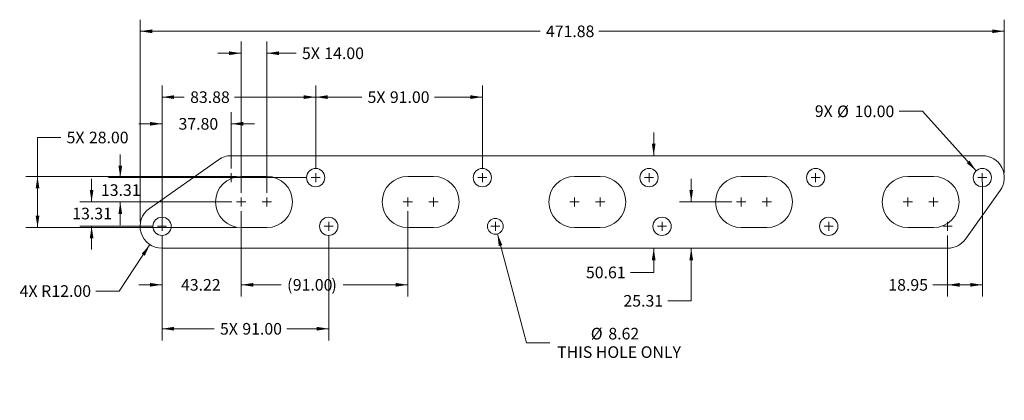
# Model space of a CAD drawing. Units: millimetres. Extents: x 6 to 274, y 53 to 157.
import ezdxf

# ---------------------------------------------------------------- set-up
doc = ezdxf.new("R2010")
doc.units = ezdxf.units.MM
doc.styles.add('SLDTEXTSTYLE0', font='TXT', dxfattribs={"width": 0.75})
doc.styles.add('SLDTEXTSTYLE1', font='TXT', dxfattribs={"width": 0.6875})
doc.dimstyles.new('SLDDIMSTYLE0', dxfattribs={"dimtxt": 3.175, "dimasz": 3.302, "dimexe": 0, "dimexo": 0.0625, "dimgap": 0.79375, "dimtad": 0, "dimtih": 1, "dimtoh": 1, "dimlfac": 2, "dimrnd": 1e-09, "dimzin": 4, "dimdsep": 46, "dimtxsty": 'SLDTEXTSTYLE0', "dimsah": 1, "dimcen": 0.09, "dimadec": 0, "dimazin": 0, "dimtfac": 1, "dimtofl": 0, "dimtmove": 0, "dimatfit": 3, "dimfxl": 1, "dimtolj": 1, "dimtzin": 12, "dimarcsym": 0})
doc.dimstyles.new('SLDDIMSTYLE1', dxfattribs={"dimtxt": 3.175, "dimasz": 3.302, "dimexe": 0, "dimexo": 0.0625, "dimgap": 0.79375, "dimtad": 0, "dimtih": 1, "dimtoh": 1, "dimlfac": 2, "dimrnd": 1e-09, "dimzin": 4, "dimdsep": 46, "dimtxsty": 'SLDTEXTSTYLE0', "dimsah": 1, "dimcen": 0.09, "dimadec": 0, "dimazin": 0, "dimtfac": 1, "dimtofl": 0, "dimtmove": 0, "dimatfit": 3, "dimfxl": 1, "dimtolj": 1, "dimtzin": 12, "dimarcsym": 0})
doc.dimstyles.new('SLDDIMSTYLE2', dxfattribs={"dimtxt": 3.175, "dimasz": 3.302, "dimexe": 0, "dimexo": 0.0625, "dimgap": 0.79375, "dimtad": 0, "dimtih": 1, "dimtoh": 1, "dimlfac": 2, "dimrnd": 1e-09, "dimzin": 12, "dimdsep": 46, "dimtxsty": 'SLDTEXTSTYLE0', "dimsah": 1, "dimcen": 0.09, "dimadec": 0, "dimazin": 0, "dimtfac": 1, "dimtofl": 0, "dimtmove": 0, "dimatfit": 3, "dimfxl": 1, "dimtolj": 1, "dimtzin": 12, "dimarcsym": 0})
doc.dimstyles.new('SLDDIMSTYLE3', dxfattribs={"dimtxt": 3.175, "dimasz": 3.302, "dimexe": 0, "dimexo": 0.0625, "dimgap": 0.79375, "dimtad": 0, "dimtih": 1, "dimtoh": 1, "dimlfac": 2, "dimrnd": 1e-09, "dimzin": 12, "dimdsep": 46, "dimtxsty": 'SLDTEXTSTYLE0', "dimsah": 1, "dimcen": 0.09, "dimadec": 0, "dimazin": 0, "dimtfac": 1, "dimtofl": 0, "dimtmove": 0, "dimatfit": 3, "dimfxl": 1, "dimtolj": 1, "dimtzin": 12, "dimarcsym": 0})
doc.dimstyles.new('SLDDIMSTYLE4', dxfattribs={"dimtxt": 3.175, "dimasz": 3.302, "dimexe": 0, "dimexo": 0.0625, "dimgap": 0.79375, "dimtad": 0, "dimtih": 1, "dimtoh": 1, "dimlfac": 2, "dimrnd": 1e-09, "dimzin": 4, "dimdsep": 46, "dimtxsty": 'SLDTEXTSTYLE0', "dimsah": 1, "dimcen": 0.09, "dimadec": 0, "dimazin": 0, "dimtfac": 1, "dimtofl": 0, "dimtmove": 0, "dimatfit": 3, "dimfxl": 1, "dimtolj": 1, "dimtzin": 12, "dimarcsym": 0})
doc.dimstyles.new('SLDDIMSTYLE5', dxfattribs={"dimtxt": 3.175, "dimasz": 3.302, "dimexe": 0, "dimexo": 0.0625, "dimgap": 0.79375, "dimtad": 0, "dimtih": 1, "dimtoh": 1, "dimlfac": 2, "dimrnd": 1e-09, "dimzin": 4, "dimdsep": 46, "dimtxsty": 'SLDTEXTSTYLE0', "dimsah": 1, "dimcen": 0.09, "dimadec": 0, "dimazin": 0, "dimtfac": 1, "dimtmove": 0, "dimatfit": 3, "dimfxl": 1, "dimtolj": 1, "dimtzin": 12, "dimarcsym": 0})
doc.dimstyles.new('SLDDIMSTYLE6', dxfattribs={"dimtxt": 3.175, "dimasz": 3.302, "dimexe": 0, "dimexo": 0.0625, "dimgap": 0.79375, "dimtad": 0, "dimtih": 1, "dimtoh": 1, "dimlfac": 2, "dimrnd": 1e-09, "dimzin": 12, "dimdsep": 46, "dimtxsty": 'SLDTEXTSTYLE0', "dimsah": 1, "dimcen": 0.09, "dimadec": 0, "dimazin": 0, "dimtfac": 1, "dimtmove": 0, "dimatfit": 3, "dimfxl": 1, "dimtolj": 1, "dimtzin": 12, "dimarcsym": 0})

# ---------------------------------------------------------------- blocks, each defined once
blk = doc.blocks.new('*D1')
at = {"color": 7, "linetype": 'Continuous', "lineweight": 0}
for p, q in [((44.37, 98.02), (44.37, 69.36)), ((89.87, 98.02), (89.87, 69.36)), ((44.37, 72.54), (58.61, 72.54)), ((89.87, 72.54), (78.43, 72.54))]:
    blk.add_line(p, q, dxfattribs=at)
for points in [[(44.37, 72.54), (47.67, 72.03), (47.67, 73.05)], [(89.87, 72.54), (86.57, 73.05), (86.57, 72.03)]]:
    blk.add_solid(points, dxfattribs=at)
at = {"color": 7, "linetype": 'Continuous', "lineweight": 0, "char_height": 3.175, "attachment_point": 1, "style": 'SLDTEXTSTYLE0'}
for s, insert in [('5X ', (60.19, 74.11)), ('91.00', (66.29, 74.11))]:
    blk.add_mtext(s, dxfattribs=dict(at, insert=insert))
blk = doc.blocks.new('*D2')
at = {"color": 7, "linetype": 'Continuous', "lineweight": 0}
for p, q in [((65.98, 109.71), (65.98, 151.02)), ((72.98, 109.71), (72.98, 151.02)), ((65.98, 147.85), (59.63, 147.85)), ((72.98, 147.85), (80.99, 147.85))]:
    blk.add_line(p, q, dxfattribs=at)
for points in [[(65.98, 147.85), (62.67, 148.35), (62.67, 147.34)], [(72.98, 147.85), (76.28, 147.34), (76.28, 148.35)]]:
    blk.add_solid(points, dxfattribs=at)
at = {"color": 7, "linetype": 'Continuous', "lineweight": 0, "char_height": 3.175, "attachment_point": 1, "style": 'SLDTEXTSTYLE0'}
for s, insert in [('5X ', (82.58, 149.42)), ('14.00', (88.67, 149.42))]:
    blk.add_mtext(s, dxfattribs=dict(at, insert=insert))
blk = doc.blocks.new('*D3')
at = {"color": 7, "linetype": 'Continuous', "lineweight": 0}
for p, q in [((16.72, 124.83), (10.37, 124.83)), ((10.37, 124.83), (10.37, 114.19)), ((64.71, 114.19), (7.19, 114.19)), ((10.37, 114.19), (10.37, 100.19)), ((64.71, 100.19), (7.19, 100.19))]:
    blk.add_line(p, q, dxfattribs=at)
for points in [[(10.37, 114.19), (9.86, 110.89), (10.88, 110.89)], [(10.37, 100.19), (10.88, 103.49), (9.86, 103.49)]]:
    blk.add_solid(points, dxfattribs=at)
at = {"color": 7, "linetype": 'Continuous', "lineweight": 0, "char_height": 3.175, "attachment_point": 1, "style": 'SLDTEXTSTYLE0'}
for s, insert in [('5X ', (18.31, 126.4)), ('28.00', (24.4, 126.4))]:
    blk.add_mtext(s, dxfattribs=dict(at, insert=insert))
blk = doc.blocks.new('*D4')
at = {"color": 7, "linetype": 'Continuous', "lineweight": 0}
for p, q in [((44.37, 103.06), (44.37, 139.03)), ((86.31, 116.37), (86.31, 139.03)), ((44.37, 135.85), (50.45, 135.85)), ((86.31, 135.85), (64.18, 135.85))]:
    blk.add_line(p, q, dxfattribs=at)
for points in [[(44.37, 135.85), (47.67, 135.34), (47.67, 136.36)], [(86.31, 135.85), (83.01, 136.36), (83.01, 135.34)]]:
    blk.add_solid(points, dxfattribs=at)
at = {"color": 7, "linetype": 'Continuous', "lineweight": 0, "insert": (52.04, 137.43), "char_height": 3.175, "attachment_point": 1, "style": 'SLDTEXTSTYLE0'}
blk.add_mtext('83.88', dxfattribs=at)
blk = doc.blocks.new('*D5')
at = {"color": 7, "linetype": 'Continuous', "lineweight": 0}
for p, q in [((65.98, 104.67), (65.98, 81.37)), ((44.37, 98.02), (44.37, 81.37)), ((44.37, 84.55), (38.02, 84.55)), ((65.98, 84.55), (72.33, 84.55))]:
    blk.add_line(p, q, dxfattribs=at)
for points in [[(44.37, 84.55), (41.07, 85.05), (41.07, 84.04)], [(65.98, 84.55), (69.28, 84.04), (69.28, 85.05)]]:
    blk.add_solid(points, dxfattribs=at)
at = {"color": 7, "linetype": 'Continuous', "lineweight": 0, "insert": (49.54, 86.12), "char_height": 3.175, "attachment_point": 1, "style": 'SLDTEXTSTYLE0'}
blk.add_mtext('43.22', dxfattribs=at)
blk = doc.blocks.new('*D6')
at = {"color": 7, "linetype": 'Continuous', "lineweight": 0}
for p, q in [((25.14, 107.19), (25.14, 113.54)), ((63.46, 107.19), (21.96, 107.19)), ((41.85, 100.54), (21.96, 100.54)), ((25.14, 100.54), (25.14, 94.19))]:
    blk.add_line(p, q, dxfattribs=at)
for points in [[(25.14, 107.19), (25.64, 110.49), (24.63, 110.49)], [(25.14, 100.54), (24.63, 97.24), (25.64, 97.24)]]:
    blk.add_solid(points, dxfattribs=at)
at = {"color": 7, "linetype": 'Continuous', "lineweight": 0, "insert": (19.86, 105.61), "char_height": 3.175, "attachment_point": 1, "style": 'SLDTEXTSTYLE0'}
blk.add_mtext('13.31', dxfattribs=at)
blk = doc.blocks.new('*D7')
at = {"color": 7, "linetype": 'Continuous', "lineweight": 0}
for p, q in [((32.97, 113.85), (32.97, 120.2)), ((83.79, 113.85), (29.79, 113.85)), ((63.46, 107.19), (29.79, 107.19)), ((32.97, 107.19), (32.97, 100.84))]:
    blk.add_line(p, q, dxfattribs=at)
for points in [[(32.97, 113.85), (33.48, 117.15), (32.46, 117.15)], [(32.97, 107.19), (32.46, 103.89), (33.48, 103.89)]]:
    blk.add_solid(points, dxfattribs=at)
at = {"color": 7, "linetype": 'Continuous', "lineweight": 0, "insert": (27.69, 112.02), "char_height": 3.175, "attachment_point": 1, "style": 'SLDTEXTSTYLE0'}
blk.add_mtext('13.31', dxfattribs=at)
blk = doc.blocks.new('*D8')
at = {"color": 7, "linetype": 'Continuous', "lineweight": 0}
for p, q in [((41.06, 95.53), (32.66, 82.84)), ((32.66, 82.84), (26.31, 82.84))]:
    blk.add_line(p, q, dxfattribs=at)
blk.add_solid([(41.06, 95.53), (38.81, 93.06), (39.66, 92.5)], dxfattribs=at)
at = {"color": 7, "linetype": 'Continuous', "lineweight": 0, "char_height": 3.175, "attachment_point": 1}
for s, insert, style in [('4X R', (5.5, 84.42), 'SLDTEXTSTYLE1'), ('12.00', (14.17, 84.42), 'SLDTEXTSTYLE0')]:
    blk.add_mtext(s, dxfattribs=dict(at, insert=insert, style=style))
blk = doc.blocks.new('*D9')
at = {"color": 7, "linetype": 'Continuous', "lineweight": 0}
for p, q in [((251.95, 131.97), (245.6, 131.97)), ((266.63, 115.7), (251.95, 131.97))]:
    blk.add_line(p, q, dxfattribs=at)
blk.add_solid([(266.63, 115.7), (264.8, 118.49), (264.04, 117.81)], dxfattribs=at)
at = {"color": 7, "linetype": 'Continuous', "lineweight": 0, "char_height": 3.175, "attachment_point": 1, "style": 'SLDTEXTSTYLE0'}
for s, insert in [('9X ', (222.57, 133.6)), ('%%c', (228.66, 133.55)), ('10.00', (233.45, 133.55))]:
    blk.add_mtext(s, dxfattribs=dict(at, insert=insert))
blk = doc.blocks.new('*D10')
at = {"color": 7, "linetype": 'Continuous', "lineweight": 0}
for p, q in [((65.98, 104.67), (65.98, 81.37)), ((111.48, 104.67), (111.48, 81.37)), ((65.98, 84.55), (76.92, 84.55)), ((111.48, 84.55), (93.77, 84.55))]:
    blk.add_line(p, q, dxfattribs=at)
for points in [[(65.98, 84.55), (69.28, 84.04), (69.28, 85.05)], [(111.48, 84.55), (108.17, 85.05), (108.17, 84.04)]]:
    blk.add_solid(points, dxfattribs=at)
at = {"color": 7, "linetype": 'Continuous', "lineweight": 0, "attachment_point": 1, "style": 'SLDTEXTSTYLE0'}
for s, insert, char_height in [('(', (78.5, 86.12), 3.17), ('91.00', (80.06, 86.12), 3.175), (')', (90.62, 86.12), 3.17)]:
    blk.add_mtext(s, dxfattribs=dict(at, insert=insert, char_height=char_height))
blk = doc.blocks.new('*D11')
at = {"color": 7, "linetype": 'Continuous', "lineweight": 0}
for p, q in [((178.59, 119.85), (178.59, 126.2)), ((178.59, 87.94), (178.59, 94.54)), ((172.24, 87.94), (178.59, 87.94))]:
    blk.add_line(p, q, dxfattribs=at)
for points in [[(178.59, 119.85), (179.1, 123.15), (178.08, 123.15)], [(178.59, 94.54), (178.08, 91.24), (179.1, 91.24)]]:
    blk.add_solid(points, dxfattribs=at)
at = {"color": 7, "linetype": 'Continuous', "lineweight": 0, "insert": (160.1, 89.51), "char_height": 3.175, "attachment_point": 1, "style": 'SLDTEXTSTYLE0'}
blk.add_mtext('50.61', dxfattribs=at)
blk = doc.blocks.new('*D12')
at = {"color": 7, "linetype": 'Continuous', "lineweight": 0}
for p, q in [((38.37, 101.81), (38.37, 157.02)), ((274.31, 115.12), (274.31, 157.02)), ((38.37, 153.85), (147.58, 153.85)), ((274.31, 153.85), (163.65, 153.85))]:
    blk.add_line(p, q, dxfattribs=at)
for points in [[(38.37, 153.85), (41.67, 153.34), (41.67, 154.35)], [(274.31, 153.85), (271.01, 154.35), (271.01, 153.34)]]:
    blk.add_solid(points, dxfattribs=at)
at = {"color": 7, "linetype": 'Continuous', "lineweight": 0, "insert": (149.17, 155.42), "char_height": 3.175, "attachment_point": 1, "style": 'SLDTEXTSTYLE0'}
blk.add_mtext('471.88', dxfattribs=at)
blk = doc.blocks.new('*D13')
at = {"color": 7, "linetype": 'Continuous', "lineweight": 0}
for p, q in [((268.31, 112.58), (268.31, 81.36)), ((258.83, 98.02), (258.83, 81.36)), ((258.83, 84.54), (254.79, 84.54)), ((268.31, 84.54), (258.83, 84.54))]:
    blk.add_line(p, q, dxfattribs=at)
for points in [[(258.83, 84.54), (262.13, 84.03), (262.13, 85.05)], [(268.31, 84.54), (265.01, 85.05), (265.01, 84.03)]]:
    blk.add_solid(points, dxfattribs=at)
at = {"color": 7, "linetype": 'Continuous', "lineweight": 0, "insert": (242.65, 86.11), "char_height": 3.175, "attachment_point": 1, "style": 'SLDTEXTSTYLE0'}
blk.add_mtext('18.95', dxfattribs=at)
blk = doc.blocks.new('*D14')
at = {"color": 7, "linetype": 'Continuous', "lineweight": 0}
for p, q in [((44.37, 101.81), (44.37, 131.74)), ((63.27, 116.37), (63.27, 131.74)), ((44.37, 128.56), (38.02, 128.56)), ((63.27, 128.56), (69.62, 128.56))]:
    blk.add_line(p, q, dxfattribs=at)
for points in [[(44.37, 128.56), (41.07, 129.07), (41.07, 128.05)], [(63.27, 128.56), (66.57, 128.05), (66.57, 129.07)]]:
    blk.add_solid(points, dxfattribs=at)
at = {"color": 7, "linetype": 'Continuous', "lineweight": 0, "insert": (48.87, 130.13), "char_height": 3.175, "attachment_point": 1, "style": 'SLDTEXTSTYLE0'}
blk.add_mtext('37.80', dxfattribs=at)
blk = doc.blocks.new('*D15')
at = {"color": 7, "linetype": 'Continuous', "lineweight": 0}
for p, q in [((86.31, 116.37), (86.31, 139.03)), ((131.81, 116.37), (131.81, 139.03)), ((86.31, 135.85), (98.89, 135.85)), ((131.81, 135.85), (118.72, 135.85))]:
    blk.add_line(p, q, dxfattribs=at)
for points in [[(86.31, 135.85), (89.61, 135.34), (89.61, 136.36)], [(131.81, 135.85), (128.51, 136.36), (128.51, 135.34)]]:
    blk.add_solid(points, dxfattribs=at)
at = {"color": 7, "linetype": 'Continuous', "lineweight": 0, "char_height": 3.175, "attachment_point": 1, "style": 'SLDTEXTSTYLE0'}
for s, insert in [('5X ', (100.48, 137.43)), ('91.00', (106.57, 137.43))]:
    blk.add_mtext(s, dxfattribs=dict(at, insert=insert))
blk = doc.blocks.new('*D16')
at = {"color": 7, "linetype": 'Continuous', "lineweight": 0}
for p, q in [((188.84, 107.19), (188.84, 113.54)), ((199.96, 107.19), (185.66, 107.19)), ((188.84, 80.19), (188.84, 94.54)), ((182.49, 80.19), (188.84, 80.19))]:
    blk.add_line(p, q, dxfattribs=at)
for points in [[(188.84, 107.19), (189.34, 110.49), (188.33, 110.49)], [(188.84, 94.54), (188.33, 91.24), (189.34, 91.24)]]:
    blk.add_solid(points, dxfattribs=at)
at = {"color": 7, "linetype": 'Continuous', "lineweight": 0, "insert": (170.34, 81.76), "char_height": 3.175, "attachment_point": 1, "style": 'SLDTEXTSTYLE0'}
blk.add_mtext('25.31', dxfattribs=at)
blk = doc.blocks.new('*D17')
at = {"color": 7, "linetype": 'Continuous', "lineweight": 0}
for p, q in [((135.93, 98.46), (143.9, 68.69)), ((143.9, 68.69), (150.25, 68.69))]:
    blk.add_line(p, q, dxfattribs=at)
blk.add_solid([(135.93, 98.46), (136.29, 95.14), (137.27, 95.4)], dxfattribs=at)
at = {"color": 7, "linetype": 'Continuous', "lineweight": 0, "char_height": 3.175, "attachment_point": 1, "style": 'SLDTEXTSTYLE0'}
for s, insert in [('%%c', (161.42, 72.78)), ('8.62', (166.21, 72.78)), ('THIS HOLE ONLY', (152.23, 67.74))]:
    blk.add_mtext(s, dxfattribs=dict(at, insert=insert))
blk = doc.blocks.new('SW_CENTERMARKSYMBOL_0')
at = {"color": 0, "linetype": 'Continuous', "lineweight": 0}
for q in [(-1.25, 0), (0, 1.25), (0, -1.25), (1.25, 0)]:
    blk.add_line((0, 0), q, dxfattribs=at)
blk = doc.blocks.new('SW_CENTERMARKSYMBOL_1')
at = {"color": 0, "linetype": 'Continuous', "lineweight": 0}
for q in [(-1.25, 0), (0, 1.25), (0, -1.25), (1.25, 0)]:
    blk.add_line((0, 0), q, dxfattribs=at)
blk = doc.blocks.new('SW_CENTERMARKSYMBOL_2')
at = {"color": 0, "linetype": 'Continuous', "lineweight": 0}
for q in [(-1.25, 0), (0, 1.25), (0, -1.25), (1.25, 0)]:
    blk.add_line((0, 0), q, dxfattribs=at)
blk = doc.blocks.new('SW_CENTERMARKSYMBOL_3')
at = {"color": 0, "linetype": 'Continuous', "lineweight": 0}
for q in [(-1.25, 0), (0, 1.25), (0, -1.25), (1.25, 0)]:
    blk.add_line((0, 0), q, dxfattribs=at)
blk = doc.blocks.new('SW_CENTERMARKSYMBOL_4')
at = {"color": 0, "linetype": 'Continuous', "lineweight": 0}
for q in [(-1.25, 0), (0, 1.25), (0, -1.25), (1.25, 0)]:
    blk.add_line((0, 0), q, dxfattribs=at)
blk = doc.blocks.new('SW_CENTERMARKSYMBOL_5')
at = {"color": 0, "linetype": 'Continuous', "lineweight": 0}
for q in [(-1.25, 0), (0, 1.25), (0, -1.25), (1.25, 0)]:
    blk.add_line((0, 0), q, dxfattribs=at)
blk = doc.blocks.new('SW_CENTERMARKSYMBOL_6')
at = {"color": 0, "linetype": 'Continuous', "lineweight": 0}
for q in [(-1.25, 0), (0, 1.25), (0, -1.25), (1.25, 0)]:
    blk.add_line((0, 0), q, dxfattribs=at)
blk = doc.blocks.new('SW_CENTERMARKSYMBOL_7')
at = {"color": 0, "linetype": 'Continuous', "lineweight": 0}
for q in [(-1.25, 0), (0, 1.25), (0, -1.25), (1.25, 0)]:
    blk.add_line((0, 0), q, dxfattribs=at)
blk = doc.blocks.new('SW_CENTERMARKSYMBOL_8')
at = {"color": 0, "linetype": 'Continuous', "lineweight": 0}
for q in [(-1.25, 0), (0, 1.25), (0, -1.25), (1.25, 0)]:
    blk.add_line((0, 0), q, dxfattribs=at)
blk = doc.blocks.new('SW_CENTERMARKSYMBOL_9')
at = {"color": 0, "linetype": 'Continuous', "lineweight": 0}
for q in [(-1.25, 0), (0, 1.25), (0, -1.25), (1.25, 0)]:
    blk.add_line((0, 0), q, dxfattribs=at)
blk = doc.blocks.new('SW_CENTERMARKSYMBOL_10')
at = {"color": 0, "linetype": 'Continuous', "lineweight": 0}
for q in [(-1.25, 0), (0, 1.25), (0, -1.25), (1.25, 0)]:
    blk.add_line((0, 0), q, dxfattribs=at)
blk = doc.blocks.new('SW_CENTERMARKSYMBOL_11')
at = {"color": 0, "linetype": 'Continuous', "lineweight": 0}
for q in [(-1.25, 0), (0, 1.25), (0, -1.25), (1.25, 0)]:
    blk.add_line((0, 0), q, dxfattribs=at)
blk = doc.blocks.new('SW_CENTERMARKSYMBOL_12')
at = {"color": 0, "linetype": 'Continuous', "lineweight": 0}
for q in [(-1.25, 0), (0, 1.25), (0, -1.25), (1.25, 0)]:
    blk.add_line((0, 0), q, dxfattribs=at)
blk = doc.blocks.new('SW_CENTERMARKSYMBOL_13')
at = {"color": 0, "linetype": 'Continuous', "lineweight": 0}
for q in [(-1.25, 0), (0, 1.25), (0, -1.25), (1.25, 0)]:
    blk.add_line((0, 0), q, dxfattribs=at)
blk = doc.blocks.new('SW_CENTERMARKSYMBOL_14')
at = {"color": 0, "linetype": 'Continuous', "lineweight": 0}
for q in [(-1.25, 0), (0, 1.25), (0, -1.25), (1.25, 0)]:
    blk.add_line((0, 0), q, dxfattribs=at)
blk = doc.blocks.new('SW_CENTERMARKSYMBOL_15')
at = {"color": 0, "linetype": 'Continuous', "lineweight": 0}
for q in [(-1.25, 0), (0, 1.25), (0, -1.25), (1.25, 0)]:
    blk.add_line((0, 0), q, dxfattribs=at)
blk = doc.blocks.new('SW_CENTERMARKSYMBOL_16')
at = {"color": 0, "linetype": 'Continuous', "lineweight": 0}
for q in [(-1.25, 0), (0, 1.25), (0, -1.25), (1.25, 0)]:
    blk.add_line((0, 0), q, dxfattribs=at)
blk = doc.blocks.new('SW_CENTERMARKSYMBOL_17')
at = {"color": 0, "linetype": 'Continuous', "lineweight": 0}
for q in [(-1.25, 0), (0, 1.25), (0, -1.25), (1.25, 0)]:
    blk.add_line((0, 0), q, dxfattribs=at)
blk = doc.blocks.new('SW_CENTERMARKSYMBOL_18')
at = {"color": 0, "linetype": 'Continuous', "lineweight": 0}
for q in [(-1.25, 0), (0, 1.25), (0, -1.25), (1.25, 0)]:
    blk.add_line((0, 0), q, dxfattribs=at)
blk = doc.blocks.new('SW_CENTERMARKSYMBOL_19')
at = {"color": 0, "linetype": 'Continuous', "lineweight": 0}
for q in [(-1.25, 0), (0, 1.25), (0, -1.25), (1.25, 0)]:
    blk.add_line((0, 0), q, dxfattribs=at)
blk = doc.blocks.new('SW_CENTERMARKSYMBOL_20')
at = {"color": 0, "linetype": 'Continuous', "lineweight": 0}
for q in [(-1.25, 0), (0, 1.25), (0, -1.25), (1.25, 0)]:
    blk.add_line((0, 0), q, dxfattribs=at)
blk = doc.blocks.new('SW_CENTERMARKSYMBOL_21')
at = {"color": 0, "linetype": 'Continuous', "lineweight": 0}
for q in [(-1.25, 0), (0, 1.25), (0, -1.25), (1.25, 0)]:
    blk.add_line((0, 0), q, dxfattribs=at)

msp = doc.modelspace()

# ---------------------------------------------------------------- linework, layer by layer
at = {"color": 7, "linetype": 'Continuous', "lineweight": 15}
for p, q in [((40.9142, 105.4443), (59.8124, 118.7512)), ((63.2668, 119.8454), (268.3081, 119.8454)), ((65.9762, 114.1919), (72.9762, 114.1919)), ((111.4762, 114.1919), (118.4762, 114.1919)), ((156.9762, 114.1919), (163.9762, 114.1919)), ((202.4762, 114.1919), (209.4762, 114.1919)), ((247.9762, 114.1919), (254.9762, 114.1919)), ((273.1955, 110.3649), (263.7189, 97.058)), ((72.9762, 100.1919), (65.9762, 100.1919)), ((118.4762, 100.1919), (111.4762, 100.1919)), ((163.9762, 100.1919), (156.9762, 100.1919)), ((209.4762, 100.1919), (202.4762, 100.1919)), ((254.9762, 100.1919), (247.9762, 100.1919)), ((258.8315, 94.5385), (44.3686, 94.5385))]:
    msp.add_line(p, q, dxfattribs=at)
for centre, radius in [((86.3081, 113.8454), 2.5), ((131.8081, 113.8454), 2.5), ((177.3081, 113.8454), 2.5), ((222.8081, 113.8454), 2.5), ((268.3081, 113.8454), 2.5), ((44.3686, 100.5385), 2.5), ((89.8686, 100.5385), 2.5), ((135.3686, 100.5385), 2.155), ((180.8686, 100.5385), 2.5), ((226.3686, 100.5385), 2.5)]:
    msp.add_circle(centre, radius, dxfattribs=at)
for centre, radius, start, end in [((63.2668, 113.8454), 6, 90, 125.150766), ((268.3081, 113.8454), 6, 324.543176, 90), ((65.9762, 107.1919), 7, 90, 270), ((72.9762, 107.1919), 7, 270, 90), ((111.4762, 107.1919), 7, 90, 270), ((118.4762, 107.1919), 7, 270, 90), ((156.9762, 107.1919), 7, 90, 270), ((163.9762, 107.1919), 7, 270, 90), ((202.4762, 107.1919), 7, 90, 270), ((209.4762, 107.1919), 7, 270, 90), ((247.9762, 107.1919), 7, 90, 270), ((254.9762, 107.1919), 7, 270, 90), ((44.3686, 100.5385), 6, 125.150766, 270), ((258.8315, 100.5385), 6, 270, 324.543176)]:
    msp.add_arc(centre, radius, start, end, dxfattribs=at)

# ---------------------------------------------------------------- block references
at = {"color": 7, "linetype": 'Continuous', "lineweight": 0}
for name, p in [('SW_CENTERMARKSYMBOL_21', (63.2668, 113.8454)), ('SW_CENTERMARKSYMBOL_9', (86.3081, 113.8454)), ('SW_CENTERMARKSYMBOL_7', (131.8081, 113.8454)), ('SW_CENTERMARKSYMBOL_6', (177.3081, 113.8454)), ('SW_CENTERMARKSYMBOL_4', (222.8081, 113.8454)), ('SW_CENTERMARKSYMBOL_1', (268.3081, 113.8454)), ('SW_CENTERMARKSYMBOL_10', (65.9762, 107.1919)), ('SW_CENTERMARKSYMBOL_11', (72.9762, 107.1919)), ('SW_CENTERMARKSYMBOL_12', (111.4762, 107.1919)), ('SW_CENTERMARKSYMBOL_13', (118.4762, 107.1919)), ('SW_CENTERMARKSYMBOL_14', (156.9762, 107.1919)), ('SW_CENTERMARKSYMBOL_15', (163.9762, 107.1919)), ('SW_CENTERMARKSYMBOL_16', (202.4762, 107.1919)), ('SW_CENTERMARKSYMBOL_17', (209.4762, 107.1919)), ('SW_CENTERMARKSYMBOL_18', (247.9762, 107.1919)), ('SW_CENTERMARKSYMBOL_19', (254.9762, 107.1919)), ('SW_CENTERMARKSYMBOL_0', (44.3686, 100.5385)), ('SW_CENTERMARKSYMBOL_8', (89.8686, 100.5385)), ('SW_CENTERMARKSYMBOL_3', (135.3686, 100.5385)), ('SW_CENTERMARKSYMBOL_5', (180.8686, 100.5385)), ('SW_CENTERMARKSYMBOL_2', (226.3686, 100.5385)), ('SW_CENTERMARKSYMBOL_20', (258.8315, 100.5385))]:
    msp.add_blockref(name, p, dxfattribs=at)

# ---------------------------------------------------------------- dimensions: what is measured, and where the dimension line sits
for base, p1, p2, dimstyle, picture, middle in [((274.3081, 153.8454), (38.3686, 100.5385), (274.3081, 113.8454), 'SLDDIMSTYLE2', '*D12', (155.6166, 153.8454)), ((86.3081, 135.8521), (44.3686, 101.7885), (86.3081, 115.0954), 'SLDDIMSTYLE2', '*D4', (57.3197, 135.8521)), ((63.2668, 128.5608), (44.3686, 100.5385), (63.2668, 115.0954), 'SLDDIMSTYLE1', '*D14', (54.151, 128.5608)), ((258.8315, 84.5385), (268.3081, 113.8454), (258.8315, 99.2885), 'SLDDIMSTYLE2', '*D13', (247.9234, 84.5385)), ((65.9762, 84.5452), (44.3686, 99.2885), (65.9762, 105.9419), 'SLDDIMSTYLE3', '*D5', (54.8217, 84.5452))]:
    dim = msp.add_linear_dim(base=base, p1=p1, p2=p2, dimstyle=dimstyle, dxfattribs=at)
    dim.commit()
    dim.dimension.update_dxf_attribs({"geometry": picture, "text_midpoint": middle, "dimtype": 160})
for base, p1, p2, text, dimstyle, picture, middle in [((72.9762, 147.8454), (65.9762, 108.4419), (72.9762, 108.4419), '5X <>', 'SLDDIMSTYLE1', '*D2', (90.9014, 147.8454)), ((131.8081, 135.8521), (86.3081, 115.0954), (131.8081, 115.0954), '5X <>', 'SLDDIMSTYLE0', '*D15', (108.8017, 135.8521)), ((111.4762, 84.5452), (65.9762, 105.9419), (111.4762, 105.9419), '(<>)', 'SLDDIMSTYLE0', '*D10', (85.3414, 84.5452)), ((89.8686, 72.5385), (44.3686, 99.2885), (89.8686, 99.2885), '5X <>', 'SLDDIMSTYLE0', '*D1', (68.5198, 72.5385))]:
    dim = msp.add_linear_dim(base=base, p1=p1, p2=p2, text=text, dimstyle=dimstyle, dxfattribs=at)
    dim.commit()
    dim.dimension.update_dxf_attribs({"geometry": picture, "text_midpoint": middle, "dimtype": 160})
for p1, p2, text, dimstyle, picture, middle in [((269.9832, 111.9896), (266.6331, 115.7012), '9X <>', 'SLDDIMSTYLE5', '*D9', (233.2866, 131.9744)), ((134.811, 102.6201), (135.9262, 98.4569), '<>\\PTHIS HOLE ONLY', 'SLDDIMSTYLE6', '*D17', (167.9211, 68.6852))]:
    dim = msp.add_diameter_dim_2p(p1=p1, p2=p2, text=text, dimstyle=dimstyle, dxfattribs=at)
    dim.commit()
    dim.dimension.update_dxf_attribs({"geometry": picture, "text_midpoint": middle, "dimtype": 163})
dim = msp.add_linear_dim(base=(10.3686, 100.1919), p1=(65.9762, 114.1919), p2=(65.9762, 100.1919), angle=90, text='5X <>', dimstyle='SLDDIMSTYLE0', dxfattribs=at)
dim.commit()
dim.dimension.update_dxf_attribs({"geometry": '*D3', "text_midpoint": (10.3686, 124.8288), "dimtype": 160})
for base, p1, p2, picture, middle in [((178.5876, 119.8454), (258.8315, 94.5385), (268.3081, 119.8454), '*D11', (178.5876, 87.9391)), ((32.9677, 113.8454), (64.7262, 107.1919), (85.0581, 113.8454), '*D7', (32.9677, 110.4433)), ((25.1363, 107.1919), (43.1186, 100.5385), (64.7262, 107.1919), '*D6', (25.1363, 104.0342)), ((188.8352, 94.5385), (201.2262, 107.1919), (258.8315, 94.5385), '*D16', (188.8352, 80.1913))]:
    dim = msp.add_linear_dim(base=base, p1=p1, p2=p2, angle=90, dimstyle='SLDDIMSTYLE3', dxfattribs=at)
    dim.commit()
    dim.dimension.update_dxf_attribs({"geometry": picture, "text_midpoint": middle, "dimtype": 160})
dim = msp.add_radius_dim(center=(44.3686, 100.5385), mpoint=(41.0582, 95.5343), text='4X <>', dimstyle='SLDDIMSTYLE4', dxfattribs=at)
dim.commit()
dim.dimension.update_dxf_attribs({"geometry": '*D8', "text_midpoint": (15.1149, 82.8447), "dimtype": 164})

doc.saveas('drawing.dxf')
